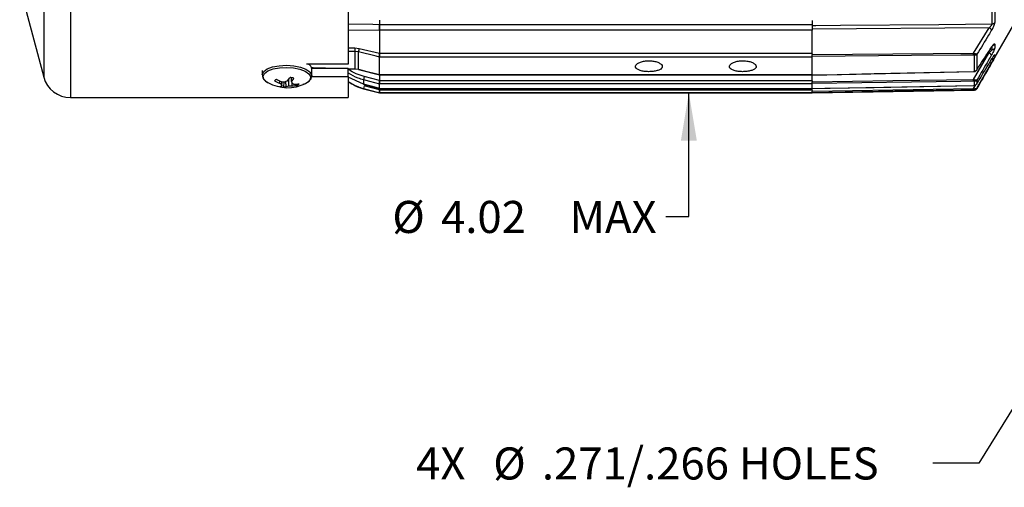
# Model space of a CAD drawing. Units: inches. Extents: x 0.3 to 16.7, y 0.2 to 10.8.
# Drawn here: x 5.3 to 8.5, y 3.8 to 5.4 of the extents above; entities that cross this region are included whole.
import ezdxf

# ---------------------------------------------------------------- set-up
doc = ezdxf.new("R2010")
doc.units = ezdxf.units.IN
doc.header["$MEASUREMENT"] = 0
doc.layers.add('OBJECT', color=7, linetype='Continuous')
doc.styles.add('SLDTEXTSTYLE1', font='TXT', dxfattribs={"width": 0.7})
doc.dimstyles.new('SLDDIMSTYLE4', dxfattribs={"dimtxt": 0.105523, "dimasz": 0.156, "dimexe": 0, "dimexo": 0.0625, "dimgap": 0.026381, "dimtad": 0, "dimtih": 1, "dimtoh": 1, "dimlfac": 2, "dimrnd": 1e-09, "dimzin": 12, "dimdsep": 46, "dimtxsty": 'SLDTEXTSTYLE1', "dimsah": 1, "dimcen": 0.09, "dimadec": 0, "dimazin": 3, "dimtfac": 1, "dimtmove": 0, "dimatfit": 0, "dimfxl": 0, "dimfrac": 2, "dimtolj": 1, "dimarcsym": 0})
doc.dimstyles.new('SLDDIMSTYLE7', dxfattribs={"dimtxt": 0.18, "dimasz": 0.156, "dimexe": 0, "dimexo": 0.0625, "dimgap": 0, "dimtad": 0, "dimtih": 1, "dimtoh": 1, "dimdec": 0, "dimrnd": 1e-09, "dimzin": 0, "dimdsep": 46, "dimtxsty": 'Standard', "dimsah": 1, "dimcen": 0.09, "dimadec": 0, "dimazin": 0, "dimtfac": 0.156, "dimtdec": 0, "dimtofl": 0, "dimtmove": 0, "dimatfit": 3, "dimfxl": 0, "dimfrac": 2, "dimtolj": 1, "dimtzin": 0, "dimarcsym": 0})

# ---------------------------------------------------------------- blocks, each defined once
blk = doc.blocks.new('_D_5')
at = {"layer": 'OBJECT'}
for p, q in [((7.4472, 7.1163), (7.4472, 7.4663)), ((7.4472, 4.7252), (7.4472, 5.1276)), ((7.3722, 4.7252), (7.4472, 4.7252))]:
    blk.add_line(p, q, dxfattribs=at)
for points in [[(7.4472, 7.1163), (7.4732, 7.2723), (7.4212, 7.2723)], [(7.4472, 5.1276), (7.4212, 4.9716), (7.4732, 4.9716)]]:
    blk.add_solid(points, dxfattribs=at)
at = {"layer": 'OBJECT', "char_height": 0.10417, "attachment_point": 1, "style": 'SLDTEXTSTYLE1'}
for s, insert in [('%%c', (6.4836, 4.7762)), ('4.02', (6.6418, 4.7762)), ('MAX', (7.0592, 4.7762))]:
    blk.add_mtext(s, dxfattribs=dict(at, insert=insert))
blk = doc.blocks.new('SW_NOTE_0_2')
at = {"layer": 'OBJECT', "color": 0, "attachment_point": 1, "style": 'SLDTEXTSTYLE1'}
for s, insert, char_height in [('4X', (-1.6784, 0.0516), 0.10417), ('%%c', (-1.4279, 0.0516), 0.10417), ('.271/.266 HOLES', (-1.2697, 0.0516), 0.104167)]:
    blk.add_mtext(s, dxfattribs=dict(at, insert=insert, char_height=char_height))

msp = doc.modelspace()

# ---------------------------------------------------------------- linework, layer by layer
at = {"color": 8, "linetype": 'Continuous', "lineweight": 25}
for p, q in [((5.437879, 7.131873), (5.437879, 5.112073)), ((5.351043, 7.065241), (5.351043, 5.178705)), ((6.340382, 5.332481), (6.442382, 5.330872)), ((8.422222, 5.256705), (8.418185, 5.256653)), ((8.425297, 5.267602), (8.432304, 5.267691)), ((8.432304, 5.267691), (8.432304, 5.275606)), ((8.432304, 5.237394), (8.432304, 5.238511)), ((6.340382, 5.206182), (6.361578, 5.205595)), ((8.372282, 5.141356), (8.379165, 5.153315)), ((6.390382, 5.141543), (6.390382, 5.1409)), ((8.374856, 5.13632), (8.374856, 5.136821)), ((8.383342, 5.1417), (8.383342, 5.141318))]:
    msp.add_line(p, q, dxfattribs=at)
at = {"color": 7, "linetype": 'Continuous', "lineweight": 25}
for p, q in [((6.340382, 5.789473), (6.340382, 5.220852)), ((5.272975, 5.470059), (5.351043, 5.178705)), ((8.432304, 5.351197), (8.432304, 5.412307)), ((8.44079, 5.41631), (8.44079, 5.355545)), ((6.442382, 5.363351), (6.442382, 5.348688)), ((6.442382, 5.34895), (7.847382, 5.34895)), ((6.442382, 5.331125), (6.442382, 5.348688)), ((7.847382, 5.362209), (7.847382, 5.346493)), ((7.847382, 5.347005), (7.847382, 5.331125)), ((8.383342, 5.141318), (8.503382, 5.349232)), ((7.847382, 5.331125), (6.442382, 5.331125)), ((6.442382, 5.331125), (6.442382, 5.255793)), ((8.422655, 5.339168), (7.847382, 5.334588)), ((7.847382, 5.255793), (7.847382, 5.331125)), ((8.372381, 5.256243), (8.422655, 5.339168)), ((8.44079, 5.286042), (8.44079, 5.27251)), ((6.361404, 5.273654), (6.375886, 5.271946)), ((6.373647, 5.260168), (6.361578, 5.261576)), ((6.361578, 5.261576), (6.361578, 5.205595)), ((6.373647, 5.203936), (6.373647, 5.260168)), ((6.375886, 5.271946), (6.442382, 5.255992)), ((6.442382, 5.255793), (7.847382, 5.255793)), ((6.442382, 5.255793), (6.442382, 5.243711)), ((7.847382, 5.254173), (7.847382, 5.255793)), ((7.847382, 5.254173), (7.847382, 5.251833)), ((7.847382, 5.245802), (7.847382, 5.251833)), ((8.372282, 5.170442), (8.422222, 5.256705)), ((8.374856, 5.197021), (8.374856, 5.249978)), ((8.383342, 5.252636), (8.383342, 5.203032)), ((8.44079, 5.250699), (8.44079, 5.242383)), ((6.340382, 5.220852), (6.204824, 5.220852)), ((7.847382, 5.243711), (6.442382, 5.243711)), ((6.442382, 5.186782), (6.442382, 5.243711)), ((6.442382, 5.186797), (6.442382, 5.243675)), ((7.847382, 5.243711), (7.847382, 5.244622)), ((7.847382, 5.186782), (7.847382, 5.243711)), ((6.061194, 5.199638), (6.060927, 5.185642)), ((6.22007, 5.208916), (6.270181, 5.207527)), ((6.221897, 5.182567), (6.221868, 5.181899)), ((6.221897, 5.182567), (6.222309, 5.204137)), ((6.221943, 5.207527), (6.340382, 5.207527)), ((6.340309, 5.205584), (6.361478, 5.204997)), ((6.340382, 5.180178), (6.340382, 5.207527)), ((6.361578, 5.205595), (6.373647, 5.203936)), ((6.373815, 5.203314), (6.442367, 5.186219)), ((6.442382, 5.186272), (6.442382, 5.186797)), ((6.442382, 5.186782), (7.847382, 5.186782)), ((6.442382, 5.186782), (6.442382, 5.186181)), ((6.442382, 5.186181), (7.847382, 5.186181)), ((6.442382, 5.185567), (6.442382, 5.167797)), ((7.847382, 5.18521), (8.372401, 5.19651)), ((7.847382, 5.187407), (7.847382, 5.185497)), ((7.847382, 5.186343), (7.847382, 5.186782)), ((7.847382, 5.167797), (7.847382, 5.184958)), ((8.375563, 5.196779), (8.375606, 5.196784)), ((6.11793, 5.158623), (6.118256, 5.166214)), ((6.124066, 5.154261), (6.12482, 5.163916)), ((6.12517, 5.150688), (6.126297, 5.163812)), ((6.130664, 5.145453), (6.132571, 5.163542)), ((6.138577, 5.148004), (6.137735, 5.164565)), ((6.147221, 5.149627), (6.147149, 5.171649)), ((6.15663, 5.163935), (6.156043, 5.176812)), ((6.157799, 5.150643), (6.15823, 5.158604)), ((6.175031, 5.151543), (6.173679, 5.156072)), ((6.221013, 5.180178), (6.340382, 5.180178)), ((6.340382, 5.180178), (6.340382, 5.112073)), ((6.390382, 5.155584), (6.340382, 5.177956)), ((6.390382, 5.170351), (6.390382, 5.155584)), ((6.390415, 5.155431), (6.390382, 5.155584)), ((6.390415, 5.155431), (6.442352, 5.141705)), ((6.442382, 5.168028), (6.392621, 5.180938)), ((6.442382, 5.167797), (7.847382, 5.167797)), ((6.442382, 5.167797), (6.442382, 5.156879)), ((7.847382, 5.156879), (6.442382, 5.156879)), ((6.442382, 5.141842), (6.442382, 5.15686)), ((7.847382, 5.166127), (7.847382, 5.167797)), ((7.847382, 5.166127), (7.847382, 5.163527)), ((7.847382, 5.158074), (7.847382, 5.163527)), ((7.847382, 5.156879), (7.847382, 5.157423)), ((7.847382, 5.141839), (7.847382, 5.156879)), ((7.847383, 5.141178), (8.372294, 5.151616)), ((8.372294, 5.151589), (8.372282, 5.151667)), ((8.374856, 5.151814), (8.374856, 5.164883)), ((8.383342, 5.168809), (8.383342, 5.157433)), ((6.390382, 5.141543), (6.442382, 5.127622)), ((6.390382, 5.1409), (6.442382, 5.126966)), ((6.442382, 5.137003), (6.392621, 5.150325)), ((6.442382, 5.141839), (7.847382, 5.141839)), ((6.442382, 5.141839), (6.442382, 5.14169)), ((6.442382, 5.14169), (7.847382, 5.14169)), ((6.442382, 5.141136), (6.442382, 5.136752)), ((6.442382, 5.136752), (7.847382, 5.136752)), ((6.442382, 5.136752), (6.442382, 5.12763)), ((7.847382, 5.12763), (6.442382, 5.12763)), ((6.442382, 5.126966), (6.442382, 5.127622)), ((6.442382, 5.126973), (7.847382, 5.126973)), ((7.847382, 5.14169), (7.847382, 5.141839)), ((7.847382, 5.136752), (7.847382, 5.140904)), ((7.847382, 5.135105), (7.847382, 5.136752)), ((7.847382, 5.127113), (8.374856, 5.13632)), ((7.847382, 5.135105), (7.847382, 5.132496)), ((7.847382, 5.127936), (7.847382, 5.132496)), ((7.847382, 5.12763), (7.847382, 5.127832)), ((7.847382, 5.126973), (7.847382, 5.12763)), ((5.437879, 5.112073), (6.340382, 5.112073))]:
    msp.add_line(p, q, dxfattribs=at)
at = {"color": 8, "linetype": 'Continuous', "lineweight": 25, "flags": 128}
for points in [[(6.442382, 5.348688), (6.420412, 5.349037), (6.340382, 5.350316)], [(6.361578, 5.261576), (6.341592, 5.261574), (6.340382, 5.261574)], [(6.060926, 5.185629), (6.06103, 5.187062), (6.065815, 5.196549), (6.077317, 5.204931), (6.094514, 5.211462), (6.115879, 5.215563), (6.139512, 5.216868), (6.163314, 5.215262), (6.18517, 5.210888), (6.203137, 5.204133), (6.215621, 5.1956), (6.22151, 5.186044), (6.221897, 5.182567)], [(6.079442, 5.160629), (6.07519, 5.163246), (6.066254, 5.172045), (6.063986, 5.181424), (6.068589, 5.19055), (6.079653, 5.198612), (6.096195, 5.204895), (6.116746, 5.208839), (6.139479, 5.210094), (6.162374, 5.208549), (6.183397, 5.204342), (6.20068, 5.197845), (6.212688, 5.189636), (6.218353, 5.180445), (6.217172, 5.171088), (6.20925, 5.162396), (6.20244, 5.158279)], [(8.372401, 5.196486), (8.372392, 5.196563), (8.372381, 5.196793)]]:
    msp.add_lwpolyline(points, dxfattribs=at)
at = {"color": 7, "linetype": 'Continuous', "lineweight": 25, "flags": 128}
for points in [[(7.847382, 5.346493), (7.859377, 5.346589), (7.939356, 5.347228), (8.259275, 5.349798), (8.432304, 5.351197)], [(6.442382, 5.243675), (6.431064, 5.246391), (6.373647, 5.260168)], [(7.847382, 5.251833), (8.109884, 5.25403), (8.372381, 5.256243)], [(8.372381, 5.250194), (8.370516, 5.250178), (8.330527, 5.249842), (8.170569, 5.248499), (7.847382, 5.245802)], [(6.361578, 5.205595), (6.361524, 5.205143), (6.361478, 5.204997)], [(6.373647, 5.203936), (6.392965, 5.199119), (6.442382, 5.186797)], [(6.373647, 5.203936), (6.373699, 5.203476), (6.373816, 5.203313)], [(7.847382, 5.185497), (7.849379, 5.18554), (7.889368, 5.186398), (8.049326, 5.189835), (8.372381, 5.196793)], [(6.390382, 5.170351), (6.4097, 5.165339), (6.442382, 5.15686)], [(6.442382, 5.141842), (6.431063, 5.144833), (6.390382, 5.155584)], [(7.847382, 5.163527), (8.10988, 5.166977), (8.372282, 5.170442)], [(8.372282, 5.164979), (8.370516, 5.164956), (8.330527, 5.164428), (8.170571, 5.162318), (7.847382, 5.158074)], [(7.847382, 5.141243), (7.849379, 5.141282), (7.889368, 5.142074), (8.049325, 5.145246), (8.372282, 5.151667)], [(7.847382, 5.132496), (8.10988, 5.136918), (8.372282, 5.141356)], [(8.372282, 5.136795), (8.370516, 5.136765), (8.330527, 5.136088), (8.170571, 5.133383), (7.847382, 5.127936)], [(8.376801, 5.140314), (8.376681, 5.139602), (8.376515, 5.138942), (8.376309, 5.13835), (8.376066, 5.137839), (8.375793, 5.137423), (8.375495, 5.13711), (8.375181, 5.136907), (8.374856, 5.136821)]]:
    msp.add_lwpolyline(points, dxfattribs=at)
at = {"color": 7, "linetype": 'Continuous', "lineweight": 25}
for centre, radius, start, end in [((8.432375, 5.361515), 0.010318, 269.609853, 324.646941), ((8.41567, 5.322897), 0.017707, 29.109852, 66.767299), ((6.545762, 5.270275), 0.184389, 178.950153, 182.704237), ((6.431583, 5.255255), 0.058144, 163.318202, 175.152876), ((8.213608, 5.253219), 0.158801, 358.908665, 1.091335), ((8.367397, 5.25566), 0.009377, 322.704197, 354.943619), ((8.408845, 5.229025), 0.030743, 44.669986, 64.205681), ((8.432201, 5.277755), 0.010064, 270.589922, 328.591694), ((6.200896, 5.202233), 0.021498, 5.081502, 60.004169), ((8.432133, 5.247395), 0.010003, 270.979506, 329.931761), ((5.437879, 5.201973), 0.0899, 195, 270), ((6.14315, 5.275094), 0.131, 240.900873, 296.909899), ((6.165706, 5.284931), 0.135042, 241.425984, 249.280911), ((6.174642, 5.302667), 0.147643, 242.701556, 249.940519), ((6.112825, 5.173245), 0.025714, 281.214921, 298.689258), ((6.16865, 5.223487), 0.082341, 231.97666, 237.217467), ((6.135636, 5.307373), 0.143864, 265.360981, 269.5678), ((6.169577, 5.166353), 0.047089, 194.879719, 199.431141), ((6.099083, 5.276201), 0.118138, 287.470875, 291.939378), ((6.039001, 5.251993), 0.134725, 320.677134, 326.461292), ((6.139186, 5.288839), 0.139445, 273.30317, 277.670793), ((6.069424, 5.231211), 0.110141, 322.351628, 329.305169), ((6.354179, 5.203275), 0.201427, 191.262485, 192.733003), ((6.188741, 5.217312), 0.066164, 242.026037, 247.920702), ((6.160712, 5.260274), 0.10967, 268.478047, 277.502403), ((6.167946, 5.267711), 0.111785, 267.910555, 276.625863), ((6.435675, 5.309937), 0.175, 237.007221, 255), ((6.458268, 5.161523), 0.068458, 163.524289, 172.590732), ((8.255432, 5.167711), 0.116882, 358.660914, 1.339086), ((8.370883, 5.16927), 0.005919, 312.171312, 358.966741), ((6.126521, 5.171845), 0.026716, 278.919909, 296.823987), ((6.125068, 5.243806), 0.09675, 278.026305, 283.23625), ((6.597614, 5.093377), 0.212756, 164.4746, 166.915437), ((8.297608, 5.139075), 0.074709, 358.250794, 1.749206), ((8.374682, 5.146318), 0.01, 271, 330)]:
    msp.add_arc(centre, radius, start, end, dxfattribs=at)
at = {"color": 8, "linetype": 'Continuous', "lineweight": 25}
for centre, radius, start, end in [((8.432353, 5.291259), 0.00992, 286.668713, 328.267822), ((8.432215, 5.255713), 0.009934, 305.114887, 329.684591), ((8.439434, 5.250989), 0.028372, 238.930675, 252.086785), ((8.375514, 5.197786), 0.001009, 229.294085, 272.796163)]:
    msp.add_arc(centre, radius, start, end, dxfattribs=at)
msp.add_ellipse((18.980265, 6.318093), major_axis=(33.938466, 0.386165), ratio=0.02859384, start_param=4.33043192, end_param=4.33109927, dxfattribs=at)
at = {"color": 7, "linetype": 'Continuous', "lineweight": 25}
for points, knots in [([(6.442382, 5.348688), (6.442382, 5.347692), (6.442382, 5.3457), (6.442382, 5.341211), (6.442382, 5.336058), (6.442382, 5.332638), (6.442382, 5.330872)], [0, 0, 0, 0, 0.24589105, 0.49178532, 0.73756852, 1, 1, 1, 1]), ([(7.847382, 5.346493), (7.847382, 5.345834), (7.847382, 5.344514), (7.847382, 5.341527), (7.847382, 5.338078), (7.847382, 5.335781), (7.847382, 5.334588)], [0, 0, 0, 0, 0.24505475, 0.49011142, 0.73514048, 1, 1, 1, 1]), ([(8.422655, 5.339168), (8.424047, 5.340369), (8.426737, 5.342688), (8.429945, 5.346263), (8.431736, 5.349009), (8.432276, 5.350483), (8.432298, 5.351034), (8.432304, 5.351197)], [0, 0, 0, 0, 0.3205722, 0.61930935, 0.81668295, 0.94574829, 1, 1, 1, 1]), ([(8.44079, 5.355545), (8.440673, 5.354331), (8.44044, 5.351902), (8.438492, 5.345999), (8.43534, 5.338823), (8.432538, 5.333943), (8.431141, 5.331511)], [0, 0, 0, 0, 0.21233227, 0.42473405, 0.71323646, 1, 1, 1, 1]), ([(8.431141, 5.331511), (8.427837, 5.326054), (8.411915, 5.299755), (8.395975, 5.273468), (8.383342, 5.252636)], [0, 0, 0, 0, 0.20751843, 1, 1, 1, 1]), ([(8.431141, 5.276598), (8.431852, 5.277669), (8.433735, 5.280507), (8.436456, 5.284068), (8.438869, 5.28656), (8.440475, 5.287439), (8.440685, 5.286508), (8.44079, 5.286042)], [0, 0, 0, 0, 0.14560625, 0.38586842, 0.59723332, 0.79828536, 1, 1, 1, 1]), ([(8.431234, 5.276316), (8.431809, 5.277215), (8.433323, 5.279577), (8.43506, 5.2818), (8.43628, 5.283159), (8.436427, 5.283291), (8.436487, 5.283344)], [0, 0, 0, 0, 0.23746083, 0.62435581, 0.84898185, 1, 1, 1, 1]), ([(6.442382, 5.243675), (6.442382, 5.244287), (6.442382, 5.245511), (6.442382, 5.248387), (6.442382, 5.251672), (6.442382, 5.254296), (6.442382, 5.255691), (6.442382, 5.255992)], [0, 0, 0, 0, 0.229743069, 0.459359004, 0.692629639, 0.933569675, 1, 1, 1, 1]), ([(7.847382, 5.245802), (7.847382, 5.246117), (7.847382, 5.246747), (7.847382, 5.248215), (7.847382, 5.249869), (7.847382, 5.251112), (7.847382, 5.251738), (7.847382, 5.251833)], [0, 0, 0, 0, 0.23940577, 0.478820292, 0.718196751, 0.957575793, 1, 1, 1, 1]), ([(8.372381, 5.256243), (8.373612, 5.255915), (8.375128, 5.25551), (8.376484, 5.25494), (8.376737, 5.254834)], [0, 0, 0, 0, 0.81285179, 1, 1, 1, 1]), ([(8.374856, 5.249978), (8.374713, 5.250005), (8.373933, 5.25015), (8.373078, 5.250174), (8.372381, 5.250194)], [0, 0, 0, 0, 0.18391028, 1, 1, 1, 1]), ([(8.383342, 5.252636), (8.383328, 5.25262), (8.383313, 5.252603), (8.383281, 5.252568), (8.383237, 5.252521), (8.383147, 5.252425), (8.382979, 5.252257), (8.38265, 5.251958), (8.381953, 5.251423), (8.38037, 5.250552), (8.377894, 5.249871), (8.375736, 5.249947), (8.374856, 5.249978)], [0, 0, 0, 0, 0.00821027, 0.00941921, 0.01856993, 0.03373338, 0.06132095, 0.11175615, 0.20545632, 0.39066117, 0.75152606, 1, 1, 1, 1]), ([(8.383342, 5.252636), (8.383334, 5.252636), (8.383325, 5.252636), (8.383309, 5.252637), (8.383287, 5.252637), (8.38324, 5.25264), (8.38315, 5.252647), (8.382969, 5.252668), (8.382572, 5.252736), (8.381477, 5.253006), (8.379507, 5.253671), (8.377504, 5.254512), (8.376737, 5.254834)], [0, 0, 0, 0, 0.00821705, 0.00942312, 0.01697694, 0.03082415, 0.05600555, 0.10196277, 0.18686655, 0.35086086, 0.75136764, 1, 1, 1, 1]), ([(8.383342, 5.203032), (8.386651, 5.20812), (8.402594, 5.232637), (8.41852, 5.257162), (8.431141, 5.276598)], [0, 0, 0, 0, 0.2075181, 1, 1, 1, 1]), ([(8.430708, 5.250638), (8.427391, 5.244905), (8.411608, 5.217625), (8.395816, 5.190351), (8.383342, 5.168809)], [0, 0, 0, 0, 0.210155316, 1, 1, 1, 1]), ([(8.422222, 5.256705), (8.423641, 5.257957), (8.426387, 5.26038), (8.429702, 5.263737), (8.431603, 5.266063), (8.432257, 5.267214), (8.432292, 5.267567), (8.432304, 5.267691)], [0, 0, 0, 0, 0.31503014, 0.60976971, 0.8048835, 0.9312337, 1, 1, 1, 1]), ([(8.44079, 5.27251), (8.44065, 5.271666), (8.44038, 5.270041), (8.438248, 5.264899), (8.434983, 5.258223), (8.43213, 5.253162), (8.430708, 5.250638)], [0, 0, 0, 0, 0.22604493, 0.43483098, 0.71822805, 1, 1, 1, 1]), ([(8.430708, 5.236594), (8.431566, 5.238012), (8.433603, 5.241377), (8.436457, 5.245783), (8.43887, 5.249182), (8.440475, 5.25107), (8.440685, 5.250823), (8.44079, 5.250699)], [0, 0, 0, 0, 0.17006876, 0.40341632, 0.60871846, 0.80403797, 1, 1, 1, 1]), ([(8.431115, 5.237122), (8.4319, 5.23844), (8.433883, 5.241769), (8.436318, 5.245435), (8.437901, 5.247672), (8.438549, 5.248455), (8.438511, 5.248415), (8.438502, 5.248405)], [0, 0, 0, 0, 0.23354576, 0.58967301, 0.81644502, 0.95456674, 1, 1, 1, 1]), ([(7.317382, 5.231557), (7.312493, 5.231342), (7.302715, 5.230912), (7.2897, 5.22759), (7.2798, 5.222797), (7.274134, 5.216971), (7.273345, 5.210896), (7.277515, 5.205254), (7.286173, 5.200627), (7.298351, 5.197439), (7.312678, 5.195958), (7.32753, 5.196297), (7.341233, 5.198428), (7.352254, 5.202184), (7.359349, 5.207246), (7.361712, 5.213127), (7.359081, 5.219189), (7.351754, 5.224727), (7.340559, 5.228994), (7.328421, 5.231245), (7.320463, 5.23147), (7.317382, 5.231557)], [0, 0, 0, 0, 0.05365376, 0.1073063, 0.16099106, 0.2146968, 0.26836771, 0.32200218, 0.37565545, 0.42935362, 0.48305248, 0.53670685, 0.59034089, 0.64401058, 0.69771601, 0.75140182, 0.8050432, 0.85868455, 0.91237037, 0.96607598, 1, 1, 1, 1]), ([(7.622382, 5.231557), (7.617493, 5.231342), (7.607715, 5.230912), (7.5947, 5.22759), (7.5848, 5.222797), (7.579134, 5.216971), (7.578345, 5.210896), (7.582515, 5.205254), (7.591173, 5.200627), (7.603351, 5.197439), (7.617678, 5.195958), (7.632529, 5.196297), (7.646233, 5.198428), (7.657254, 5.202184), (7.664349, 5.207246), (7.666712, 5.213127), (7.664081, 5.219189), (7.656754, 5.224727), (7.645559, 5.228994), (7.633421, 5.231245), (7.625462, 5.23147), (7.622382, 5.231557)], [0, 0, 0, 0, 0.05365377, 0.10730625, 0.16099105, 0.21469677, 0.26836768, 0.32200213, 0.37565545, 0.42935351, 0.48305237, 0.53670675, 0.59034079, 0.64401048, 0.69771594, 0.75140175, 0.80504315, 0.85868447, 0.91237029, 0.96607584, 1, 1, 1, 1]), ([(8.383342, 5.157433), (8.386661, 5.162978), (8.402456, 5.189362), (8.41824, 5.215751), (8.430708, 5.236594)], [0, 0, 0, 0, 0.21015595, 1, 1, 1, 1]), ([(8.430708, 5.223993), (8.427391, 5.218227), (8.411608, 5.190793), (8.395816, 5.163364), (8.383342, 5.1417)], [0, 0, 0, 0, 0.21015562, 1, 1, 1, 1]), ([(8.44079, 5.242383), (8.44065, 5.242009), (8.44038, 5.241287), (8.438248, 5.237305), (8.434983, 5.231453), (8.43213, 5.226475), (8.430708, 5.223993)], [0, 0, 0, 0, 0.22604388, 0.43482971, 0.71822835, 1, 1, 1, 1]), ([(6.061432, 5.185678), (6.061596, 5.182571), (6.061952, 5.175806), (6.069633, 5.167132), (6.07659, 5.161406), (6.082403, 5.159195), (6.082953, 5.158986)], [0, 0, 0, 0, 0.27614909, 0.6012395, 0.96225747, 1, 1, 1, 1]), ([(7.847382, 5.18524), (7.847382, 5.185257), (7.847382, 5.185278), (7.847382, 5.185465), (7.847382, 5.185497)], [0, 0, 0, 0, 0.82697087, 1, 1, 1, 1]), ([(8.371877, 5.196481), (8.372364, 5.196484), (8.373633, 5.196493), (8.374821, 5.196727), (8.375553, 5.196871)], [0, 0, 0, 0, 0.38355894, 1, 1, 1, 1]), ([(8.372381, 5.196793), (8.373078, 5.196827), (8.373933, 5.196869), (8.374713, 5.196998), (8.374856, 5.197021)], [0, 0, 0, 0, 0.81609633, 1, 1, 1, 1]), ([(8.383342, 5.203032), (8.383328, 5.203005), (8.383313, 5.202975), (8.383281, 5.202915), (8.383238, 5.202833), (8.383147, 5.202668), (8.382979, 5.202374), (8.38265, 5.201845), (8.381953, 5.200872), (8.38037, 5.199182), (8.377894, 5.19757), (8.375736, 5.19718), (8.374856, 5.197021)], [0, 0, 0, 0, 0.00820682, 0.00941607, 0.01857065, 0.03373334, 0.06132382, 0.11175887, 0.20545889, 0.3906597, 0.75152568, 1, 1, 1, 1]), ([(8.375588, 5.196937), (8.376099, 5.196989), (8.377669, 5.19715), (8.380042, 5.19865), (8.381853, 5.200279), (8.38251, 5.201468), (8.382597, 5.201624)], [0, 0, 0, 0, 0.17316344, 0.5311585, 0.93828548, 1, 1, 1, 1]), ([(8.383342, 5.203032), (8.383334, 5.20301), (8.383326, 5.202986), (8.383309, 5.202942), (8.383287, 5.202883), (8.38324, 5.202763), (8.383151, 5.202546), (8.382965, 5.202162), (8.3828, 5.201818), (8.382643, 5.201624), (8.38263, 5.201608)], [0, 0, 0, 0, 0.04227913, 0.04847265, 0.08730894, 0.15851993, 0.2880121, 0.52436061, 0.96095234, 1, 1, 1, 1]), ([(6.106929, 5.171467), (6.10625, 5.171046), (6.104893, 5.170205), (6.102787, 5.168515), (6.101765, 5.167184), (6.101116, 5.166337)], [0, 0, 0, 0, 0.26678248, 0.5335659, 1, 1, 1, 1]), ([(6.164134, 5.174988), (6.163073, 5.175281), (6.160953, 5.175867), (6.156715, 5.176791), (6.153403, 5.177259), (6.151296, 5.177557)], [0, 0, 0, 0, 0.26678256, 0.53355872, 1, 1, 1, 1]), ([(6.175031, 5.151543), (6.17571, 5.151963), (6.177067, 5.152804), (6.179173, 5.154495), (6.180195, 5.155826), (6.180844, 5.156672)], [0, 0, 0, 0, 0.26678224, 0.53356294, 1, 1, 1, 1]), ([(6.193928, 5.155071), (6.196437, 5.155895), (6.204942, 5.158688), (6.213911, 5.165419), (6.220945, 5.173841), (6.221111, 5.179601), (6.221169, 5.181623)], [0, 0, 0, 0, 0.15502748, 0.52546631, 0.83343291, 1, 1, 1, 1]), ([(6.442382, 5.15686), (6.442382, 5.157233), (6.442382, 5.157977), (6.442382, 5.16033), (6.442382, 5.163311), (6.442382, 5.16602), (6.442382, 5.167593), (6.442382, 5.168028)], [0, 0, 0, 0, 0.22420216, 0.44828734, 0.67565006, 0.91035781, 1, 1, 1, 1]), ([(7.847382, 5.158074), (7.847382, 5.158267), (7.847382, 5.158652), (7.847382, 5.159858), (7.847382, 5.161367), (7.847382, 5.16266), (7.847382, 5.163372), (7.847382, 5.163527)], [0, 0, 0, 0, 0.23376741, 0.46754051, 0.70127356, 0.93500974, 1, 1, 1, 1]), ([(8.372282, 5.170442), (8.373534, 5.170123), (8.37511, 5.169721), (8.376513, 5.169259), (8.376801, 5.169164)], [0, 0, 0, 0, 0.79482914, 1, 1, 1, 1]), ([(8.374856, 5.164883), (8.374693, 5.164898), (8.373883, 5.16497), (8.372993, 5.164975), (8.372282, 5.164979)], [0, 0, 0, 0, 0.20189231, 1, 1, 1, 1]), ([(8.372282, 5.151667), (8.372993, 5.151691), (8.373883, 5.151721), (8.374693, 5.151799), (8.374856, 5.151814)], [0, 0, 0, 0, 0.7981062, 1, 1, 1, 1]), ([(8.383342, 5.168809), (8.383329, 5.168789), (8.383313, 5.168766), (8.383283, 5.168723), (8.383241, 5.168663), (8.383153, 5.168541), (8.382988, 5.168325), (8.382665, 5.167935), (8.38198, 5.167226), (8.380407, 5.166023), (8.377927, 5.164979), (8.375748, 5.164911), (8.374856, 5.164883)], [0, 0, 0, 0, 0.00817314, 0.00928954, 0.01794743, 0.03274245, 0.05976885, 0.10938244, 0.20192999, 0.38565522, 0.74879503, 1, 1, 1, 1]), ([(8.383342, 5.157433), (8.383329, 5.157408), (8.383313, 5.157379), (8.383283, 5.157323), (8.383241, 5.157247), (8.383153, 5.157092), (8.382988, 5.156814), (8.382665, 5.156312), (8.38198, 5.155388), (8.380407, 5.153775), (8.377927, 5.152256), (8.375748, 5.151942), (8.374856, 5.151814)], [0, 0, 0, 0, 0.00817125, 0.00928996, 0.01794863, 0.03273648, 0.05976875, 0.10937876, 0.2019278, 0.38565322, 0.74879467, 1, 1, 1, 1]), ([(8.383342, 5.168809), (8.383335, 5.168803), (8.383326, 5.168795), (8.383311, 5.168783), (8.38329, 5.168766), (8.383246, 5.168732), (8.38316, 5.168673), (8.382986, 5.168572), (8.382603, 5.168413), (8.381533, 5.168201), (8.379583, 5.168327), (8.377574, 5.168931), (8.376801, 5.169164)], [0, 0, 0, 0, 0.00817986, 0.00929678, 0.01641043, 0.02992441, 0.0545975, 0.0998102, 0.18368807, 0.34644237, 0.74863749, 1, 1, 1, 1]), ([(6.117826, 5.148022), (6.118887, 5.147729), (6.121007, 5.147143), (6.125246, 5.146219), (6.128557, 5.14575), (6.130664, 5.145453)], [0, 0, 0, 0, 0.26678458, 0.53355936, 1, 1, 1, 1]), ([(6.442382, 5.141818), (6.442382, 5.141775), (6.442382, 5.141701), (6.442382, 5.141801), (6.442382, 5.141842)], [0, 0, 0, 0, 0.59133127, 1, 1, 1, 1]), ([(6.442382, 5.127622), (6.442382, 5.127771), (6.442382, 5.128068), (6.442382, 5.129865), (6.442382, 5.132451), (6.442382, 5.135004), (6.442382, 5.136571), (6.442382, 5.137003)], [0, 0, 0, 0, 0.22420067, 0.4482869, 0.6756531, 0.91035591, 1, 1, 1, 1]), ([(7.847382, 5.141221), (7.847382, 5.141203), (7.847382, 5.141164), (7.847382, 5.141214), (7.847382, 5.141243)], [0, 0, 0, 0, 0.446225046, 1, 1, 1, 1]), ([(7.847382, 5.127936), (7.847382, 5.128014), (7.847382, 5.128171), (7.847382, 5.129093), (7.847382, 5.130406), (7.847382, 5.131631), (7.847382, 5.132341), (7.847382, 5.132496)], [0, 0, 0, 0, 0.23376954, 0.46754136, 0.70127649, 0.93501045, 1, 1, 1, 1]), ([(8.372282, 5.141356), (8.373534, 5.141064), (8.37511, 5.140698), (8.376513, 5.140379), (8.376801, 5.140314)], [0, 0, 0, 0, 0.79482997, 1, 1, 1, 1]), ([(8.374856, 5.136821), (8.374693, 5.13682), (8.373883, 5.136818), (8.372993, 5.136805), (8.372282, 5.136795)], [0, 0, 0, 0, 0.20189256, 1, 1, 1, 1]), ([(8.383342, 5.1417), (8.383329, 5.141676), (8.383313, 5.14165), (8.383283, 5.141599), (8.383241, 5.14153), (8.383153, 5.141389), (8.382988, 5.141136), (8.382665, 5.14068), (8.38198, 5.139845), (8.380407, 5.138406), (8.377927, 5.137095), (8.375748, 5.136901), (8.374856, 5.136821)], [0, 0, 0, 0, 0.00817096, 0.00928696, 0.01794863, 0.0327374, 0.05976991, 0.1093795, 0.20193005, 0.3856546, 0.74879425, 1, 1, 1, 1]), ([(8.383342, 5.1417), (8.383335, 5.141688), (8.383326, 5.141674), (8.383311, 5.14165), (8.38329, 5.141618), (8.383246, 5.141552), (8.38316, 5.141434), (8.382986, 5.141226), (8.382603, 5.140865), (8.381533, 5.140218), (8.379583, 5.139836), (8.377574, 5.140181), (8.376801, 5.140314)], [0, 0, 0, 0, 0.00818004, 0.00929542, 0.01640964, 0.02992128, 0.05459543, 0.09980915, 0.18368782, 0.34644179, 0.74863623, 1, 1, 1, 1])]:
    msp.add_open_spline(points, degree=3, knots=knots, dxfattribs=at)
at = {"color": 8, "linetype": 'Continuous', "lineweight": 25}
for points, knots in [([(8.429492, 5.234561), (8.42964, 5.234694), (8.430576, 5.235535), (8.431583, 5.236514), (8.432259, 5.237241), (8.432293, 5.237354), (8.432304, 5.237394)], [0, 0, 0, 0, 0.08589627, 0.54294305, 0.83891429, 1, 1, 1, 1]), ([(6.219949, 5.209527), (6.23785, 5.209027), (6.261796, 5.208357), (6.285742, 5.207695), (6.291786, 5.207527)], [0, 0, 0, 0, 0.747566916, 1, 1, 1, 1]), ([(6.392621, 5.180938), (6.374307, 5.186037), (6.354942, 5.191428), (6.341062, 5.204856), (6.340309, 5.205584)], [0, 0, 0, 0, 0.94574912, 1, 1, 1, 1]), ([(6.340382, 5.192587), (6.350456, 5.186646), (6.366297, 5.177303), (6.383954, 5.172206), (6.390382, 5.170351)], [0, 0, 0, 0, 0.63595041, 1, 1, 1, 1]), ([(6.340382, 5.164237), (6.350456, 5.158196), (6.366297, 5.148697), (6.383954, 5.143452), (6.390382, 5.141543)], [0, 0, 0, 0, 0.63595076, 1, 1, 1, 1])]:
    msp.add_open_spline(points, degree=3, knots=knots, dxfattribs=at)

# ---------------------------------------------------------------- block references
at = {"layer": 'OBJECT'}
msp.add_blockref('SW_NOTE_0_2', (8.239367, 3.92354), dxfattribs=at)

# ---------------------------------------------------------------- dimensions: what is measured, and where the dimension line sits
dim = msp.add_linear_dim(base=(7.447217, 5.12763), p1=(7.847382, 7.116315), p2=(7.847382, 5.12763), angle=90, text='%%c<> MAX ', dimstyle='SLDDIMSTYLE4', dxfattribs=at)
dim.commit()
dim.dimension.update_dxf_attribs({"geometry": '_D_5', "text_midpoint": (7.447217, 4.725185), "dimtype": 160})

# ---------------------------------------------------------------- leaders
msp.add_leader([(8.735709, 4.485473), (8.389367, 3.92354), (8.239367, 3.92354)], dimstyle='SLDDIMSTYLE7', dxfattribs=at)

doc.saveas('drawing.dxf')
